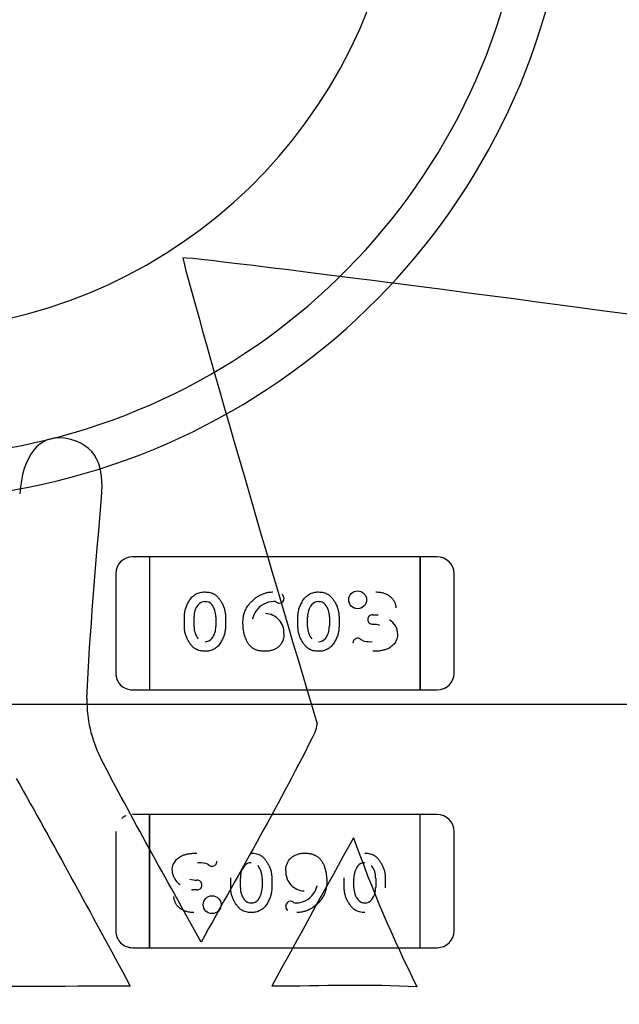
# Model space of a CAD drawing. Units: millimetres. Extents: x 0 to 415, y 0 to 291.
# Drawn here: x 214 to 214, y 265 to 265 of the extents above; entities that cross this region are included whole.
import ezdxf
from ezdxf.enums import TextEntityAlignment as Align
from ezdxf.lldxf.tags import DXFTag

# ---------------------------------------------------------------- set-up
doc = ezdxf.new("R2010")
doc.units = ezdxf.units.MM
for name, color, linetype in [('AC89020002', 7, 'Continuous'), ('Default', 7, 'Continuous'), ('EL89770001', 7, 'Continuous')]:
    doc.layers.add(name, color=color, linetype=linetype)
doc.styles.add('SEACAD_Solid_Edge_ISO', font='txt')
doc.styles.add('SEACAD_Solid_Edge_ISOB', font='seisobd.ttf')
tags = doc.linetypes.add('HIDDEN2', pattern=[4.762499999999999, 3.175, -1.5875]).pattern_tags.tags
tags[6:7] = [DXFTag(74, 4), DXFTag(75, 0), DXFTag(340, '0'), DXFTag(46, 0.0), DXFTag(50, 0.0), DXFTag(44, 0.0), DXFTag(45, 0.0)]
tags[4:5] = [DXFTag(74, 4), DXFTag(75, 0), DXFTag(340, '0'), DXFTag(46, 0.0), DXFTag(50, 0.0), DXFTag(44, 0.0), DXFTag(45, 0.0)]
doc.dimstyles.new('ANGELOPO', dxfattribs={"dimtxt": 2.8, "dimasz": 2.24, "dimexe": 0.5599999999999999, "dimexo": 0.84, "dimgap": 0.5599999999999999, "dimtad": 1, "dimdec": 1, "dimlfac": 16.66666666666666, "dimtxsty": 'SEACAD_Solid_Edge_ISO', "dimblk1": '_SE_FILLED', "dimblk2": '_SE_FILLED', "dimsah": 1, "dimcen": 1.4, "dimadec": 1, "dimazin": 0, "dimtfac": 0.7, "dimtmove": 0, "dimatfit": 3, "dimfxl": 1, "dimarcsym": 0})

# ---------------------------------------------------------------- blocks, each defined once
blk = doc.blocks.new('SE')
at = {"layer": 'AC89020002', "color": 7, "linetype": 'Continuous'}
for centre, radius, start, end in [((213.9549897136459, 265.0712201730675), 0.04445147505861855, 178.7359469498681, 207.0079789758128), ((213.9813937529649, 265.0643592260672), 0.01092740790323037, 337.5776506075065, 352.9763992683525), ((221.8461650236958, 260.6756179867605), 8.965447904405845, 150.9961952161961, 151.3804915733494), ((214.4426298578502, 265.1773884950534), 0.4640821061049097, 199.4738888085706, 206.5770952084633)]:
    blk.add_arc(centre, radius, start, end, dxfattribs=at)
for points in [[(214.1441265299125, 265.2023427040144), (214.1138234700242, 265.207344982659), (213.9542053060016, 265.2280982378621), (213.9445728190248, 265.2284082964558)], [(213.9445728190248, 265.2284082964558), (213.945937076837, 265.2207188433327), (213.9758680664129, 265.1172212847649), (213.9922391601588, 265.0630230425909)], [(213.902735579452, 265.1643708615759), (213.8935578450793, 265.1658178016798), (213.8876460612266, 265.1581283485567), (213.8866952148727, 265.1446304644455)], [(213.9157166992404, 265.1434315712167), (213.9165848633027, 265.1538908811099), (213.9144764648657, 265.1624071571494), (213.902735579452, 265.1643708615759)], [(213.9105490560125, 265.0722007769637), (213.9115412435123, 265.0959719358119), (213.9137736653867, 265.1197017535142), (213.9157166992404, 265.1434315712167)], [(213.991495019534, 265.060191174102), (213.9792166992245, 265.0354691688999), (213.9653674153738, 265.0115946571871), (213.9510220377732, 264.9855497353186)], [(213.9510220377732, 264.9855497353186), (213.938454329443, 265.0086594358337), (213.9263413737169, 265.029619396766), (213.9153859700738, 265.0510341103022)], [(213.885454980498, 265.0437167274915), (213.8988495117446, 265.0201522743725), (213.9116239258039, 264.996215750941), (213.9259279622587, 264.9700261350621)], [(213.9259279622587, 264.9700261350621), (213.9005858398692, 264.9700261350621), (213.8778482096665, 264.9694680295935), (213.8551932617555, 264.9703568642287)], [(214.0275858398374, 264.9697574176142), (214.0110080403624, 264.970749605114), (213.9942648763041, 264.9699847939162), (213.9761161132878, 264.9699847939162)]]:
    blk.add_open_spline(points, degree=3, dxfattribs=at)
at = {"layer": 'EL89770001', "color": 7, "linetype": 'HIDDEN2'}
for p, q in [((213.9327370085375, 265.1223352800017), (213.9267362585375, 265.1223352800017)), ((213.9327370085375, 265.1223352800017), (213.9327370085375, 265.1176108800017)), ((213.9327370085375, 265.1223352800017), (213.9327370085375, 265.1176108800017)), ((214.0287490085375, 265.1223352800017), (213.9327370085375, 265.1223352800017)), ((214.0287490085375, 265.1223352800017), (214.0287490085375, 265.1176108800017)), ((214.0347497585375, 265.1223352800017), (214.0287490085375, 265.1223352800017)), ((214.0287490085375, 265.1176108800017), (214.0287490085375, 265.1223352800017)), ((213.9327370085375, 265.1176108800017), (213.9327370085375, 265.0798156800017)), ((213.9327370085375, 265.1176108800017), (213.9327370085375, 265.0798156800017)), ((214.0287490085375, 265.1176108800017), (214.0287490085375, 265.0798156800017)), ((214.0287490085375, 265.0798156800017), (214.0287490085375, 265.1176108800017)), ((213.9207355085375, 265.1163345300017), (213.9207355085375, 265.0810920300017)), ((214.0407505085375, 265.0810920300017), (214.0407505085375, 265.1163345300017)), ((213.9451256536987, 265.0975857197194), (213.9451256536987, 265.1010797048)), ((213.9485403961701, 265.0976388265294), (213.9485403961701, 265.1010273498577)), ((213.9485489262056, 265.1010273498577), (213.9485613962503, 265.1010195392038)), ((213.9562674211831, 265.1010266035426), (213.9562674211831, 265.0976381390917)), ((213.9596823117633, 265.1010797048), (213.9596823117633, 265.0975857197194)), ((213.985388750473, 265.0975857197194), (213.985388750473, 265.1010797048)), ((213.9888034929443, 265.0976388265294), (213.9888034929443, 265.101027349818)), ((213.9888120222394, 265.101027349818), (213.9888244929333, 265.1010195391991)), ((213.9965305179573, 265.1010266035426), (213.9965305179573, 265.0976381390917)), ((213.9999454085375, 265.1010797048), (213.9999454085375, 265.0975857197194)), ((214.0119583362643, 265.1017680881105), (214.013809128154, 265.1017637998214)), ((213.9562598984401, 265.0976381390917), (213.9562480729706, 265.0976461696061)), ((213.9965229952143, 265.0976381390917), (213.9965111697447, 265.0976461696061)), ((214.0119272672028, 265.0983873150826), (214.0119273416055, 265.0983858538438)), ((213.9327370085375, 265.0798156800017), (213.9327370085375, 265.0750912800017)), ((213.9327370085375, 265.0798156800017), (213.9327370085375, 265.0750912800017)), ((214.0287490085375, 265.0798156800017), (214.0287490085375, 265.0750912800017)), ((214.0287490085375, 265.0750912800017), (214.0287490085375, 265.0798156800017)), ((213.9267362585375, 265.0750912800017), (213.9327370085375, 265.0750912800017)), ((213.9327370085375, 265.0750912800017), (214.0287490085375, 265.0750912800017)), ((214.0287490085375, 265.0750912800017), (214.0347497585375, 265.0750912800017)), ((216.2312823494525, 265.0699483129485), (208.1284505038072, 265.0699483129484)), ((213.9327370085375, 265.0308952800017), (213.9267362585375, 265.0308952800017)), ((213.9327370085375, 265.0261708800017), (213.9327370085375, 265.0308952800017)), ((213.9327370085375, 265.0308952800017), (213.9327370085375, 265.0261708800017)), ((214.0287490085375, 265.0308952800017), (213.9327370085375, 265.0308952800017)), ((214.0287490085375, 265.0261708800017), (214.0287490085375, 265.0308952800017)), ((214.0347497585375, 265.0308952800017), (214.0287490085375, 265.0308952800017)), ((214.0287490085375, 265.0261708800017), (214.0287490085375, 265.0308952800017)), ((213.9207355085375, 265.0248945300017), (213.9207355085375, 264.9896520300018)), ((213.9327370085375, 264.9883756800017), (213.9327370085375, 265.0261708800017)), ((213.9327370085375, 265.0261708800017), (213.9327370085375, 264.9883756800017)), ((214.0287490085375, 264.9883756800017), (214.0287490085375, 265.0261708800017)), ((214.0287490085375, 264.9883756800017), (214.0287490085375, 265.0261708800017)), ((214.0407505085375, 264.9896520300017), (214.0407505085375, 265.0248945300017)), ((213.9495587498721, 265.0075992449208), (213.9495586754695, 265.0076007061596)), ((213.9615406085375, 265.0049068552033), (213.9615406085375, 265.0084008402839)), ((213.9649554991177, 265.0049599564608), (213.9649554991177, 265.0083484209117)), ((213.9649630218606, 265.0083484209117), (213.9649748473302, 265.0083403903973)), ((213.9726825241306, 265.008347733474), (213.9726825241306, 265.0049592101853)), ((213.976097266602, 265.008400840284), (213.976097266602, 265.0049068552033)), ((214.0018037053117, 265.0049068552033), (214.0018037053117, 265.0084008402839)), ((214.0052185958918, 265.0049599564608), (214.0052185958918, 265.0083484209117)), ((214.0052261186349, 265.0083484209117), (214.0052379441044, 265.0083403903973)), ((214.0129456209048, 265.008347733474), (214.0129456209048, 265.0049592101457)), ((214.0163603633762, 265.008400840284), (214.0163603633762, 265.0049068552033)), ((213.9495276808107, 265.004218471893), (213.947676888921, 265.0042227601821)), ((213.9726739948356, 265.0049592101853), (213.9726615241416, 265.0049670208043)), ((214.0129370908693, 265.0049592101457), (214.0129246208246, 265.0049670207996)), ((213.9327370085375, 264.9836512800017), (213.9327370085375, 264.9883756800016)), ((213.9327370085375, 264.9883756800017), (213.9327370085375, 264.9836512800017)), ((214.0287490085375, 264.9836512800017), (214.0287490085375, 264.9883756800016)), ((214.0287490085375, 264.9836512800017), (214.0287490085375, 264.9883756800016)), ((213.9267362585375, 264.9836512800017), (213.9327370085375, 264.9836512800017)), ((213.9327370085375, 264.9836512800017), (214.0287490085375, 264.9836512800017)), ((214.0287490085375, 264.9836512800017), (214.0347497585375, 264.9836512800017))]:
    blk.add_line(p, q, dxfattribs=at)
for centre, radius in [((214.0065455412312, 265.1070858675808), 0.003166184208659874), ((214.0065455412312, 265.1070858675808), 0.003164820443149792), ((213.9549404758437, 264.9989006924226), 0.003166184208659874), ((213.9549404758437, 264.9989006924226), 0.003164820443149792)]:
    blk.add_circle(centre, radius, dxfattribs=at)
for centre, radius, start, end in [((213.8426823494525, 265.3823683129485), 0.2400000000000009, 112.5548153722759, 67.44518462772405), ((213.8426823494525, 265.3823683129485), 0.2250000000000019, 112.5418142089143, 67.43965083932741), ((213.8426823494525, 265.3823683129485), 0.18, 112.5730871717072, 67.42691282829284), ((213.9267362585375, 265.1163345300017), 0.006000750000004147, 90, 180), ((214.0347497585375, 265.1163345300017), 0.006000749999991095, 5.42746822286376e-10, 90), ((213.97872094321, 265.1075826794023), 0.001741340833292276, 271.7672545290437, 1.344408098276913), ((213.9788300983948, 265.1076774334151), 0.001596796109063731, 358.0385897884048, 57.42772954225436), ((213.9547901761335, 265.1013614014218), 0.006233764731585397, 140.7044534606605, 183.0637291557813), ((213.9523082454035, 265.1034670174114), 0.002982400739739213, 88.29338734688703, 141.812601537901), ((213.9526722124964, 265.103708742149), 0.002711793177108742, 38.43865256255943, 95.78889745748032), ((213.9494794373178, 265.1011746708821), 0.006787983865238482, 358.7509850935015, 38.43865256389146), ((213.9770448284751, 265.0984182320405), 0.008060413829458697, 91.71542130684809, 143.8641293552353), ((213.976730805042, 265.1045332996574), 0.00196726794355862, 61.31465797406025, 87.84210522794972), ((213.978905951622, 265.1077146605738), 0.001886602828208386, 229.8543818295234, 266.0436944803521), ((213.9950532729077, 265.1013614014218), 0.006233764731584564, 140.704453460495, 183.0637291557952), ((213.9925713421776, 265.1034670174114), 0.002982400739739213, 88.29953201253684, 141.8126015375634), ((213.9929353092705, 265.103708742149), 0.002711793177107727, 38.43865256218611, 95.79561541156815), ((213.989742534092, 265.1011746708821), 0.006787983865239786, 358.7509850935015, 38.43865256389146), ((213.9759135993142, 265.0991668962902), 0.006686644967414165, 143.3297533879899, 170.6222031123733), ((213.9736518603692, 265.0953994295774), 0.006776924328559865, 357.2943470854388, 87.96606199548859), ((214.0118519297927, 265.1000723976028), 0.001688200141906408, 179.6502255842419, 272.5687448316975), ((214.0118519297927, 265.1000723976028), 0.001686690149662921, 179.3093687835891, 272.5685083553058), ((214.0117865505802, 265.1001556372627), 0.001612844546263346, 83.98262225979826, 182.5833843216419), ((213.9554578278721, 265.0974913873725), 0.006917431702014243, 178.7795293817804, 218.0453581920614), ((213.9500051153511, 265.097310788622), 0.00624778617587072, 320.7302565766932, 2.995899896409286), ((213.9957209246463, 265.0974913873725), 0.006917431702015882, 178.7795293817855, 218.0453581920614), ((213.9902682121253, 265.097310788622), 0.006247786175870304, 320.7302565766933, 2.995899896409287), ((214.012052436922, 265.0902836771118), 0.008086697537513876, 72.81201531327952, 90.88107108447795), ((214.0146744814671, 265.0947715191132), 0.006075381414699313, 1.03719968343115, 58.56638257032979), ((213.952507094558, 265.0951876632922), 0.002972577841446541, 268.4822656431471, 321.8875419341647), ((213.9927701913322, 265.0951876632922), 0.002972577841450653, 268.4822656425994, 321.8875419341647), ((214.0066137846466, 265.0917654863882), 0.001711364224878722, 91.31528856532587, 182.152361228725), ((214.0066417064061, 265.0921171051461), 0.001358638587069187, 47.24971511931643, 92.8505773882476), ((214.0101559635307, 265.0966251261904), 0.004357326499640816, 233.5333680871407, 253.6986680338684), ((214.0109293860843, 265.1015856258779), 0.009377758711762049, 257.68172592604, 274.5455290743029), ((213.9267362585375, 265.0810920300017), 0.006000749999992041, 180, 270.0000000002713), ((213.9267935683742, 265.0811157685133), 0.00605810634620593, 180.2245124022602, 191.9532219045533), ((214.0347497585375, 265.0810920300017), 0.00600074999999418, 270, 0), ((213.9267935683742, 265.0811157685133), 0.00605810634620593, 222.2298457321517, 224.7754875974949), ((214.0347347543142, 265.0811020555032), 0.006015762577245913, 292.5954856813928, 309.5578539817921), ((213.9267512627608, 265.0248845045002), 0.006015762577252447, 112.5954856816427, 129.5578539814472), ((214.0347497585375, 265.0248945300017), 0.006000749999991386, 0, 90), ((214.0346924487008, 265.0248707914901), 0.006058106346164952, 42.22984573385116, 44.77548759901546), ((213.9505566309906, 265.0044009341256), 0.009377758711762049, 77.6817259261356, 94.5455290745035), ((213.9513300535442, 265.009361433813), 0.004357326499641062, 53.5333680872844, 73.69866803386847), ((213.9548443106688, 265.0138694548572), 0.001358638587069145, 227.2497151201966, 272.8505773893255), ((213.9548722324284, 265.0142210736151), 0.00171136422487789, 271.3152885643745, 2.152361230662527), ((213.9687158257427, 265.0107988967113), 0.00297257784145098, 88.48226564311807, 141.8875419338266), ((213.9657650924286, 265.0084951726309), 0.00691743170201621, 358.7795293822562, 38.04535819257724), ((214.0089789225169, 265.0107988967113), 0.002972577841446541, 88.48226564311807, 141.8875419341647), ((214.0060281892028, 265.0084951726309), 0.006917431702014571, 358.7795293822612, 38.04535819243215), ((213.9468115356078, 265.0112150408902), 0.006075381414699747, 181.0371996828951, 238.5663825698215), ((213.9712178049496, 265.0086757713814), 0.006247786175870304, 140.7302565761246, 182.9958998959023), ((213.9878341567058, 265.010587130426), 0.006776924328559851, 177.2943470854501, 267.9660619954886), ((214.0114809017238, 265.0086757713814), 0.00624778617587072, 140.7302565761246, 182.9958998958887), ((213.9494335801529, 265.0157028828916), 0.008086697537513999, 252.8120153134719, 270.8810710844779), ((213.9496994664947, 265.0058309227406), 0.001612844546263762, 263.9826222585825, 2.583384323704684), ((213.9496340872822, 265.0059141624005), 0.001688200141906389, 359.6502255861651, 92.56874483257477), ((213.9496340872822, 265.0059141624005), 0.001686690149662921, 359.3093687855082, 92.56850835627031), ((213.9717434829829, 265.0048118891213), 0.00678798386523946, 178.7509850935015, 218.4386525637423), ((213.9664327441673, 265.0046251585815), 0.006233764731584564, 320.7044534608993, 3.063729156838676), ((213.9844411885999, 265.0075683279629), 0.00806041382945871, 271.71542130705, 323.8641293547899), ((213.9855724177607, 265.0068196637132), 0.006686644967413497, 323.3297533875993, 350.6222031118928), ((214.0120065797571, 265.0048118891213), 0.006787983865238808, 178.7509850935015, 218.4386525638915), ((214.0066958409415, 265.0046251585815), 0.00623376473158498, 320.7044534608993, 3.063729156838676), ((213.9685507078044, 265.0022778178545), 0.002711793177107684, 218.4386525635001, 275.7956154115681), ((213.9689146748973, 265.002519542592), 0.002982400739739213, 268.2995320136284, 321.8126015370426), ((213.9827650738649, 264.9984038806011), 0.001741340833292692, 91.76725452898607, 181.3444080964071), ((213.9825800654529, 264.9982718994296), 0.001886602828208386, 49.85438182841038, 86.04369448109411), ((213.984755212033, 265.001453260346), 0.00196726794355882, 241.3146579725394, 267.8421052271225), ((214.0088138045786, 265.0022778178545), 0.002711793177108784, 218.4386525638734, 275.7888974573592), ((214.0091777716715, 265.002519542592), 0.002982400739739213, 268.293387346887, 321.8126015373801), ((213.9826559186801, 264.9983091265883), 0.001596796109063731, 178.0385897884049, 237.4277295396761), ((213.9267362585375, 264.9896520300017), 0.006000749999990969, 180, 270.0000000002713), ((214.0347497585375, 264.9896520300017), 0.006000750000002665, 270.0000000002713, 0)]:
    blk.add_arc(centre, radius, start, end, dxfattribs=at)
for points, knots in [([(213.9451256536987, 265.1010797048), (213.9451311711693, 265.1013364410209), (213.9451421684972, 265.1018481632684), (213.9452329229597, 265.1026101179748), (213.9453773551899, 265.1033662195898), (213.9455873793858, 265.1041123239442), (213.9458484605164, 265.1048546120138), (213.946175624362, 265.1055832545047), (213.9465542122781, 265.1063089561033), (213.9469874125185, 265.1070157793652), (213.9474718089334, 265.107682896659), (213.9480207070105, 265.1082673893206), (213.9486215573918, 265.1087608017657), (213.9492701890125, 265.1091686619887), (213.9499752743867, 265.1094795495942), (213.9507301063567, 265.1097005348608), (213.9515341529546, 265.1098409848514), (213.9520872196973, 265.1098555901765), (213.9523701075294, 265.1098630606469)], [0, 0, 0, 0, 0.06076473292959248, 0.1211152271882246, 0.181407694436836, 0.2428372339179813, 0.3044398447512228, 0.3675279145884479, 0.4317557911722661, 0.4981058118802127, 0.5636408226097681, 0.6265888752813726, 0.6873692072185008, 0.7472405147187161, 0.8074203954152438, 0.8691660744714438, 0.9330798207709096, 1, 1, 1, 1]), ([(213.9523701075294, 265.1098630606469), (213.952691787124, 265.1098532409358), (213.9533133134472, 265.1098342679919), (213.9542086872518, 265.1096771823115), (213.9550290039786, 265.109419223357), (213.9556542531295, 265.1091041100597), (213.9561201240915, 265.108795971732), (213.9564617253232, 265.1085150822764), (213.9567972422272, 265.1081908552362), (213.9571346504048, 265.1078263567044), (213.9574625163688, 265.107411440289), (213.9577899650301, 265.1069551815473), (213.9581100714837, 265.1064511115025), (213.9584255055985, 265.1059140661382), (213.9587206197355, 265.1053474069528), (213.9589752669319, 265.1047628833201), (213.9591943818753, 265.1041702336419), (213.9593758357911, 265.1035697079962), (213.9595074701788, 265.1029587323768), (213.9596134645762, 265.1023409980798), (213.9596706330338, 265.1017131385421), (213.9596784138134, 265.1012911227427), (213.9596823117633, 265.1010797048)], [0, 0, 0, 0, 0.07581363348885192, 0.1464816844542723, 0.2136077297994541, 0.2779120387263811, 0.3108286164224445, 0.3451673217367215, 0.3820261417200843, 0.4207925813881122, 0.4621994709090264, 0.5066403022684599, 0.5531742736530672, 0.6029533745224875, 0.6534825939348728, 0.7037318311457856, 0.7531960004435054, 0.8024197093485113, 0.8515183260337447, 0.900484143813064, 0.950145379386925, 1, 1, 1, 1]), ([(213.9658766343439, 265.098950406413), (213.96588283698, 265.099242530767), (213.9658949560314, 265.0998132993896), (213.9659714452982, 265.1006514575258), (213.9661075031608, 265.101451894909), (213.966295776789, 265.1022151396332), (213.9665321833902, 265.1029434771224), (213.9668285819764, 265.1036310114523), (213.9671771038677, 265.1042827189312), (213.967581554402, 265.104892157589), (213.9680234593644, 265.1054620282414), (213.9684770061984, 265.1060091234216), (213.9689574869712, 265.1065143387012), (213.9694508388295, 265.1069919005151), (213.969966761061, 265.1074319112055), (213.970496272074, 265.1078455806812), (213.9710523502008, 265.1082170079913), (213.9716201891532, 265.1085620140827), (213.9722050645949, 265.1088646478461), (213.9727973253501, 265.1091327847232), (213.9733977894098, 265.1093615410762), (213.974009012785, 265.1095461237673), (213.9746289337673, 265.1096852247288), (213.9752558610786, 265.1097869250979), (213.9758893622644, 265.1098531688036), (213.9763148734557, 265.1098597598904), (213.9765279655939, 265.1098630606469)], [0, 0, 0, 0, 0.05182813558207876, 0.1012646605856855, 0.1491604491633529, 0.1957349828045359, 0.2406233422530158, 0.2848527525564136, 0.3283869160163397, 0.3715668877409723, 0.4144394367331508, 0.4562852850730144, 0.4975854188420472, 0.5380663380592071, 0.5780474673950069, 0.6178314519465574, 0.6572015476383575, 0.6966132278103974, 0.7356542978977871, 0.773953012172023, 0.8119037053346803, 0.8495673609500772, 0.8871275821782769, 0.9245315681164813, 0.9622060950427164, 1, 1, 1, 1]), ([(213.985388750473, 265.1010797048), (213.9853942679435, 265.1013364410209), (213.9854052652714, 265.1018481632684), (213.9854960197339, 265.1026101179748), (213.9856404519641, 265.1033662195898), (213.98585047616, 265.1041123239442), (213.9861115572906, 265.1048546120138), (213.9864387211362, 265.1055832545047), (213.9868173090523, 265.1063089561033), (213.9872505092927, 265.1070157793652), (213.9877349057076, 265.107682896659), (213.9882838037847, 265.1082673893206), (213.9888846541659, 265.1087608017657), (213.9895332857867, 265.1091686619887), (213.9902383711609, 265.1094795495942), (213.9909932031309, 265.1097005348608), (213.9917972497288, 265.1098409848514), (213.9923503164715, 265.1098555901765), (213.9926332043036, 265.1098630606469)], [0, 0, 0, 0, 0.06076473292959248, 0.1211152271882246, 0.181407694436836, 0.2428372339179812, 0.3044398447512228, 0.3675279145884479, 0.4317557911722661, 0.4981058118802127, 0.5636408226097681, 0.6265888752813725, 0.6873692072185008, 0.747240514718716, 0.8074203954152437, 0.8691660744714438, 0.9330798207709093, 1, 1, 1, 1]), ([(213.9926332043036, 265.1098630606469), (213.9929548838982, 265.1098532409358), (213.9935764102215, 265.1098342679919), (213.9944717840259, 265.1096771823115), (213.9952921007527, 265.109419223357), (213.9959173499037, 265.1091041100597), (213.9963832208658, 265.108795971732), (213.9967248220974, 265.1085150822764), (213.9970603390013, 265.1081908552362), (213.997397747179, 265.1078263567044), (213.997725613143, 265.107411440289), (213.9980530618043, 265.1069551815473), (213.9983731682579, 265.1064511115025), (213.9986886023727, 265.1059140661382), (213.9989837165096, 265.1053474069528), (213.9992383637061, 265.1047628833201), (213.9994574786495, 265.1041702336419), (213.9996389325653, 265.1035697079962), (213.999770566953, 265.1029587323768), (213.9998765613504, 265.1023409980798), (213.9999337298079, 265.1017131385421), (213.9999415105876, 265.1012911227427), (213.9999454085375, 265.1010797048)], [0, 0, 0, 0, 0.07581363348885191, 0.1464816844542723, 0.213607729799454, 0.277912038726381, 0.3108286164224444, 0.3451673217367215, 0.3820261417200842, 0.420792581388112, 0.4621994709090262, 0.5066403022684598, 0.553174273653067, 0.6029533745224874, 0.6534825939348725, 0.7037318311457854, 0.7531960004435051, 0.8024197093485111, 0.8515183260337447, 0.9004841438130639, 0.950145379386925, 1, 1, 1, 1]), ([(214.013011557731, 265.1098630606469), (214.013271471356, 265.1098590053067), (214.0137796108809, 265.1098510769858), (214.0145223125292, 265.1097719163257), (214.015226764032, 265.1096429345191), (214.015890317348, 265.1094586770052), (214.0165151396608, 265.1092266666179), (214.0170988268849, 265.108939783538), (214.0176442745836, 265.1086000019157), (214.0181432392158, 265.1082082368472), (214.0185962631358, 265.1077865964984), (214.0189923354833, 265.1073379721936), (214.0193282206745, 265.106868528873), (214.0196016246844, 265.1063745859507), (214.019816821399, 265.1058606148822), (214.0199651391928, 265.1053238391885), (214.0200624536116, 265.1047675777378), (214.020072073597, 265.1043886008151), (214.0200769569246, 265.1041962233485)], [0, 0, 0, 0, 0.07712452457207501, 0.1507809345383991, 0.2214007949995049, 0.2894734486698635, 0.3549278275010292, 0.4189533593244392, 0.482191680508094, 0.5453084400157193, 0.6069607787832754, 0.6656508360583467, 0.7226465526275392, 0.7779416170763002, 0.832893572872714, 0.8876134996702081, 0.9429500084842904, 1, 1, 1, 1]), ([(213.9524185006746, 265.0888023638727), (213.9520951418478, 265.0888117676456), (213.9514684132511, 265.0888299938787), (213.9505689023227, 265.0889932223812), (213.9497430240565, 265.0892513244135), (213.949117003264, 265.0895678278475), (213.9486515594764, 265.0898819583944), (213.9483094570869, 265.0901618906014), (213.9479755030484, 265.0904911330796), (213.9476406347482, 265.0908566145931), (213.9473177731523, 265.0912728504374), (213.9469928933391, 265.0917268233567), (213.9466731006054, 265.0922275496639), (213.9463635376552, 265.092766226674), (213.9460720449901, 265.0933323876856), (213.9458256547958, 265.0939171217873), (213.945600835605, 265.0945050119066), (213.9454303832182, 265.0951050600125), (213.945292177431, 265.0957138276029), (213.9451976609295, 265.0963300130073), (213.9451363212066, 265.0969553664777), (213.9451292322867, 265.0973742575351), (213.9451256536987, 265.0975857197194)], [0, 0, 0, 0, 0.07624133882295402, 0.1477696705228196, 0.2149379066449236, 0.2797939718364945, 0.3124152174042485, 0.3473110446623546, 0.3839190027765934, 0.4229907767146769, 0.4641869853892234, 0.5081247793883206, 0.5546879988002159, 0.6043075059694757, 0.6546948262052067, 0.7048241436778893, 0.7539624663967365, 0.8031096335715221, 0.8518676126873439, 0.9011795851966099, 0.9501140442298183, 1, 1, 1, 1]), ([(213.9596823117633, 265.0975857197194), (213.9596765761441, 265.0973290226386), (213.9596651081918, 265.0968157755391), (213.9595769759325, 265.0960497718395), (213.9594237799919, 265.0952940013475), (213.959222063983, 265.0945435912236), (213.9589536293319, 265.0938037002655), (213.9586289380036, 265.0930709792859), (213.9582429736134, 265.0923481582508), (213.9578109995548, 265.0916400489178), (213.9573281289357, 265.0909727782984), (213.9567755248185, 265.0903937854725), (213.9561778151962, 265.0898971697758), (213.9555223900404, 265.0894991244165), (213.9548185450734, 265.0891852823058), (213.954063237602, 265.0889650557391), (213.9532577282539, 265.088824115404), (213.9527030172007, 265.0888097381181), (213.9524185006746, 265.0888023638727)], [0, 0, 0, 0, 0.06068872975606038, 0.1213426908299452, 0.1820074443169929, 0.2428912286117201, 0.3049043182734331, 0.3679134789591078, 0.4322388045072962, 0.4985058360882508, 0.5639588770871286, 0.6265510608055124, 0.687255370058217, 0.7471757425508255, 0.807280351593958, 0.8689488005310755, 0.9327826049412759, 1, 1, 1, 1]), ([(213.9736195375697, 265.0888023638727), (213.9734048932457, 265.0888063335946), (213.9729862204786, 265.0888140767038), (213.9723716695494, 265.0888671840252), (213.9717882803297, 265.088959127491), (213.9712311343835, 265.0890839647076), (213.9707045056657, 265.0892497168991), (213.970203663888, 265.089445125359), (213.9697367223071, 265.0896868332499), (213.9692941021891, 265.0899565021512), (213.9688790370197, 265.0902674486465), (213.9684987283423, 265.0906243698902), (213.9681356792074, 265.0910126613325), (213.9678053942142, 265.0914451288838), (213.9674909815096, 265.0919107447489), (213.9672134692499, 265.0924218632434), (213.9669551124121, 265.092968514989), (213.9666528875843, 265.0937587353536), (213.9663360797873, 265.0948055979853), (213.9660757242899, 265.0961286370167), (213.965903728727, 265.097516676919), (213.9658857897027, 265.0984659403969), (213.9658766343439, 265.098950406413)], [0, 0, 0, 0, 0.04436251732655559, 0.0865309528624705, 0.1273669154250706, 0.1663507217968442, 0.2044184578300006, 0.2413794957099689, 0.2773142939751638, 0.3129384198736628, 0.348412456625555, 0.3842744888042135, 0.4206076604781149, 0.458153523454049, 0.4966206610476011, 0.536613618649013, 0.5782261433712543, 0.6215042416733533, 0.7113670626306049, 0.803887772952404, 0.8999121828954025, 1, 1, 1, 1]), ([(213.9926815974488, 265.0888023638727), (213.992358238622, 265.0888117676456), (213.9917315100254, 265.0888299938787), (213.9908319990969, 265.0889932223812), (213.9900061208306, 265.0892513244135), (213.9893801000382, 265.0895678278475), (213.9889146562506, 265.0898819583944), (213.9885725538611, 265.0901618906014), (213.9882385998226, 265.0904911330796), (213.9879037315224, 265.0908566145931), (213.9875808699265, 265.0912728504374), (213.9872559901133, 265.0917268233567), (213.9869361973796, 265.0922275496639), (213.9866266344294, 265.092766226674), (213.9863351417644, 265.0933323876856), (213.98608875157, 265.0939171217873), (213.9858639323792, 265.0945050119066), (213.9856934799924, 265.0951050600125), (213.9855552742052, 265.0957138276029), (213.9854607577037, 265.0963300130073), (213.9853994179808, 265.0969553664777), (213.9853923290609, 265.0973742575351), (213.985388750473, 265.0975857197194)], [0, 0, 0, 0, 0.07624133882295402, 0.1477696705228196, 0.2149379066449236, 0.2797939718364944, 0.3124152174042485, 0.3473110446623546, 0.3839190027765934, 0.4229907767146769, 0.4641869853892234, 0.5081247793883206, 0.5546879988002159, 0.6043075059694757, 0.6546948262052071, 0.7048241436778894, 0.7539624663967365, 0.803109633571522, 0.8518676126873438, 0.9011795851966099, 0.9501140442298184, 1, 1, 1, 1]), ([(213.9999454085375, 265.0975857197194), (213.9999396729183, 265.0973290226386), (213.999928204966, 265.0968157755391), (213.9998400727067, 265.0960497718395), (213.9996868767661, 265.0952940013475), (213.9994851607572, 265.0945435912236), (213.9992167261061, 265.0938037002655), (213.9988920347777, 265.0930709792859), (213.9985060703876, 265.0923481582508), (213.998074096329, 265.0916400489178), (213.9975912257099, 265.0909727782984), (213.9970386215927, 265.0903937854725), (213.9964409119704, 265.0898971697758), (213.9957854868146, 265.0894991244165), (213.9950816418476, 265.0891852823058), (213.9943263343762, 265.0889650557391), (213.9935208250282, 265.088824115404), (213.9929661139748, 265.0888097381181), (213.9926815974488, 265.0888023638727)], [0, 0, 0, 0, 0.06068872975606038, 0.1213426908299451, 0.1820074443169928, 0.2428912286117201, 0.3049043182734332, 0.3679134789591078, 0.4322388045072963, 0.4985058360882508, 0.5639588770871289, 0.6265510608055124, 0.6872553700582175, 0.7471757425508255, 0.807280351593958, 0.8689488005310754, 0.9327826049412762, 1, 1, 1, 1]), ([(213.9804332924084, 265.0950789548001), (213.9804281014154, 265.0948495739092), (213.9804179360874, 265.0944003858754), (213.9803272210491, 265.0937463589464), (213.9801899937788, 265.0931238309715), (213.9799837642883, 265.0925382480746), (213.979727855572, 265.0919819249178), (213.9794107705878, 265.091461124315), (213.9790356429935, 265.0909745907962), (213.9786052384131, 265.0905257543497), (213.9781269868327, 265.0901202154516), (213.9776067408842, 265.0897629285753), (213.9770402815663, 265.0894671584525), (213.9764324873013, 265.0892272116736), (213.9757876037831, 265.0890311597191), (213.9751002576434, 265.0888966096065), (213.9743729642689, 265.0888207356135), (213.9738745850052, 265.0888085830117), (213.9736195375697, 265.0888023638727)], [0, 0, 0, 0, 0.06582443993010667, 0.1289015428711511, 0.1892341939409173, 0.2485539839847684, 0.3067788821923125, 0.3647619793055227, 0.4232148364354885, 0.4828321966481626, 0.5429636403881412, 0.6029540162399766, 0.6636535207137119, 0.7260055360802895, 0.7903285439098006, 0.856906305961233, 0.9267712716985079, 1, 1, 1, 1]), ([(214.0206963891826, 265.0948805429049), (214.020684142176, 265.0946004844093), (214.0206598736286, 265.0940455232605), (214.0204695102095, 265.0932313790435), (214.0201535784669, 265.0924538040732), (214.0197244901634, 265.0917141681099), (214.019176744546, 265.0910309517068), (214.0185040211297, 265.0904383126548), (214.0177247075085, 265.0899307284613), (214.0169953054237, 265.0895897192155), (214.0163577452132, 265.0893598562741), (214.0158337442247, 265.0892102558121), (214.0152722439655, 265.089087613524), (214.0146773647596, 265.0889780764189), (214.0140450185163, 265.0889043071493), (214.0133785126144, 265.0888470186609), (214.0126749474846, 265.0888048535779), (214.0121937790056, 265.088803208106), (214.0119469085375, 265.0888023638727)], [0, 0, 0, 0, 0.0700383336736319, 0.1387872702796414, 0.2079816320163833, 0.2794390276163666, 0.35207163374346, 0.4261308102734804, 0.5028320777674019, 0.5840967343438612, 0.6270038506852328, 0.6723648568740018, 0.7203568515124573, 0.7708009268794287, 0.8236789249687668, 0.8796008149725193, 0.938227451564018, 1, 1, 1, 1]), ([(213.9407896278923, 265.0111060170985), (213.9408018748989, 265.011386075594), (213.9408261434463, 265.0119410367429), (213.9410165068655, 265.0127551809599), (213.941332438608, 265.0135327559302), (213.9417615269115, 265.0142723918934), (213.9423092725289, 265.0149556082966), (213.9429819959453, 265.0155482473486), (213.9437613095664, 265.0160558315421), (213.9444907116512, 265.0163968407879), (213.9451282718617, 265.0166267037293), (213.9456522728503, 265.0167763041914), (213.9462137731094, 265.0168989464794), (213.9468086523153, 265.0170084835845), (213.9474409985586, 265.0170822528542), (213.9481075044606, 265.0171395413425), (213.9488110695904, 265.0171817064254), (213.9492922380693, 265.0171833518975), (213.9495391085375, 265.0171841961308)], [0, 0, 0, 0, 0.0700383336736319, 0.1387872702796414, 0.2079816320163833, 0.2794390276163666, 0.35207163374346, 0.4261308102734804, 0.5028320777674019, 0.5840967343438612, 0.6270038506852328, 0.6723648568740018, 0.7203568515124573, 0.7708009268794287, 0.8236789249687668, 0.8796008149725193, 0.938227451564018, 1, 1, 1, 1]), ([(213.9688044196262, 265.0171841961308), (213.9691277784529, 265.0171747923579), (213.9697545070496, 265.0171565661247), (213.9706540179781, 265.0169933376222), (213.9714798962443, 265.0167352355899), (213.9721059170367, 265.0164187321558), (213.9725713608243, 265.016104601609), (213.9729134632138, 265.015824669402), (213.9732474172524, 265.0154954269238), (213.9735822855525, 265.0151299454103), (213.9739051471484, 265.014713709566), (213.9742300269616, 265.0142597366466), (213.9745498196953, 265.0137590103395), (213.9748593826455, 265.0132203333293), (213.9751508753106, 265.0126541723178), (213.9753972655049, 265.0120694382161), (213.9756220846957, 265.0114815480968), (213.9757925370825, 265.0108814999908), (213.9759307428697, 265.0102727324005), (213.9760252593712, 265.009656546996), (213.9760865990941, 265.0090311935256), (213.976093688014, 265.0086123024682), (213.976097266602, 265.008400840284)], [0, 0, 0, 0, 0.07624133882295402, 0.1477696705228196, 0.2149379066449236, 0.2797939718364944, 0.3124152174042485, 0.3473110446623546, 0.3839190027765934, 0.4229907767146769, 0.4641869853892234, 0.5081247793883206, 0.5546879988002159, 0.6043075059694757, 0.6546948262052071, 0.7048241436778894, 0.7539624663967365, 0.803109633571522, 0.8518676126873438, 0.9011795851966099, 0.9501140442298184, 1, 1, 1, 1]), ([(213.9810527246665, 265.0109076052033), (213.9810579156596, 265.0111369860942), (213.9810680809875, 265.011586174128), (213.9811587960258, 265.0122402010571), (213.9812960232961, 265.0128627290319), (213.9815022527866, 265.0134483119289), (213.981758161503, 265.0140046350855), (213.9820752464871, 265.0145254356884), (213.9824503740815, 265.0150119692072), (213.9828807786618, 265.0154608056537), (213.9833590302422, 265.0158663445517), (213.9838792761907, 265.0162236314281), (213.9844457355087, 265.0165194015509), (213.9850535297736, 265.0167593483299), (213.9856984132918, 265.0169554002844), (213.9863857594315, 265.0170899503969), (213.9871130528061, 265.0171658243898), (213.9876114320698, 265.0171779769917), (213.9878664795052, 265.0171841961308)], [0, 0, 0, 0, 0.06582443993010667, 0.1289015428711511, 0.1892341939409173, 0.2485539839847684, 0.3067788821923125, 0.3647619793055227, 0.4232148364354885, 0.4828321966481626, 0.5429636403881412, 0.6029540162399766, 0.6636535207137119, 0.7260055360802895, 0.7903285439098006, 0.856906305961233, 0.9267712716985079, 1, 1, 1, 1]), ([(213.9878664795052, 265.0171841961308), (213.9880811238292, 265.0171802264088), (213.9884997965963, 265.0171724832996), (213.9891143475255, 265.0171193759783), (213.9896977367453, 265.0170274325124), (213.9902548826914, 265.0169025952958), (213.9907815114092, 265.0167368431044), (213.991282353187, 265.0165414346444), (213.9917492947678, 265.0162997267536), (213.9921919148858, 265.0160300578522), (213.9926069800553, 265.0157191113569), (213.9929872887326, 265.0153621901132), (213.9933503378676, 265.0149738986709), (213.9936806228608, 265.0145414311197), (213.9939950355653, 265.0140758152544), (213.9942725478251, 265.0135646967599), (213.9945309046628, 265.0130180450144), (213.9948331294906, 265.0122278246498), (213.9951499372876, 265.0111809620182), (213.995410292785, 265.0098579229867), (213.9955822883479, 265.0084698830843), (213.9956002273723, 265.0075206196065), (213.995609382731, 265.0070361535904)], [0, 0, 0, 0, 0.04436251732655559, 0.0865309528624705, 0.1273669154250706, 0.1663507217968442, 0.2044184578300006, 0.2413794957099689, 0.2773142939751638, 0.3129384198736628, 0.348412456625555, 0.3842744888042135, 0.4206076604781149, 0.458153523454049, 0.4966206610476011, 0.536613618649013, 0.5782261433712543, 0.6215042416733533, 0.7113670626306049, 0.803887772952404, 0.8999121828954025, 1, 1, 1, 1]), ([(214.0090675164004, 265.0171841961308), (214.0093908752271, 265.0171747923579), (214.0100176038238, 265.0171565661247), (214.0109171147523, 265.0169933376222), (214.0117429930185, 265.0167352355899), (214.0123690138109, 265.0164187321558), (214.0128344575985, 265.016104601609), (214.013176559988, 265.015824669402), (214.0135105140266, 265.0154954269238), (214.0138453823267, 265.0151299454103), (214.0141682439226, 265.014713709566), (214.0144931237358, 265.0142597366466), (214.0148129164695, 265.0137590103395), (214.0151224794197, 265.0132203333293), (214.0154139720848, 265.0126541723178), (214.0156603622791, 265.0120694382161), (214.0158851814699, 265.0114815480968), (214.0160556338567, 265.0108814999908), (214.0161938396439, 265.0102727324005), (214.0162883561454, 265.009656546996), (214.0163496958683, 265.0090311935256), (214.0163567847882, 265.0086123024682), (214.0163603633762, 265.008400840284)], [0, 0, 0, 0, 0.07624133882295402, 0.1477696705228196, 0.2149379066449236, 0.2797939718364945, 0.3124152174042485, 0.3473110446623546, 0.3839190027765934, 0.4229907767146769, 0.4641869853892234, 0.5081247793883206, 0.5546879988002159, 0.6043075059694757, 0.6546948262052067, 0.7048241436778893, 0.7539624663967365, 0.8031096335715221, 0.8518676126873439, 0.9011795851966099, 0.9501140442298183, 1, 1, 1, 1]), ([(213.995609382731, 265.0070361535904), (213.9956031800949, 265.0067440292364), (213.9955910610435, 265.0061732606138), (213.9955145717768, 265.0053351024777), (213.9953785139141, 265.0045346650944), (213.995190240286, 265.0037714203701), (213.9949538336847, 265.003043082881), (213.9946574350985, 265.0023555485511), (213.9943089132072, 265.0017038410722), (213.9939044626729, 265.0010944024144), (213.9934625577105, 265.000524531762), (213.9930090108766, 264.9999774365818), (213.9925285301037, 264.9994722213022), (213.9920351782454, 264.9989946594882), (213.9915192560139, 264.9985546487978), (213.9909897450009, 264.9981409793222), (213.9904336668741, 264.9977695520121), (213.9898658279218, 264.9974245459207), (213.98928095248, 264.9971219121573), (213.9886886917249, 264.9968537752802), (213.9880882276651, 264.9966250189271), (213.9874770042899, 264.9964404362361), (213.9868570833077, 264.9963013352746), (213.9862301559964, 264.9961996349055), (213.9855966548105, 264.9961333911997), (213.9851711436193, 264.9961268001129), (213.984958051481, 264.9961234993565)], [0, 0, 0, 0, 0.05182813558207876, 0.1012646605856855, 0.1491604491633529, 0.1957349828045359, 0.2406233422530158, 0.2848527525564136, 0.3283869160163397, 0.3715668877409723, 0.4144394367331508, 0.4562852850730144, 0.4975854188420472, 0.5380663380592071, 0.5780474673950069, 0.6178314519465574, 0.6572015476383575, 0.6966132278103974, 0.7356542978977871, 0.773953012172023, 0.8119037053346803, 0.8495673609500772, 0.8871275821782769, 0.9245315681164813, 0.9622060950427164, 1, 1, 1, 1]), ([(213.9688528127713, 264.9961234993565), (213.9685311331767, 264.9961333190676), (213.9679096068535, 264.9961522920115), (213.967014233049, 264.9963093776919), (213.9661939163222, 264.9965673366464), (213.9655686671713, 264.9968824499437), (213.9651027962092, 264.9971905882715), (213.9647611949775, 264.997471477727), (213.9644256780736, 264.9977957047672), (213.9640882698959, 264.9981602032989), (213.9637604039319, 264.9985751197145), (213.9634329552707, 264.9990313784562), (213.963112848817, 264.999535448501), (213.9627974147022, 265.0000724938653), (213.9625023005653, 265.0006391530506), (213.9622476533688, 265.0012236766833), (213.9620285384254, 265.0018163263616), (213.9618470845097, 265.0024168520072), (213.961715450122, 265.0030278276266), (213.9616094557245, 265.0036455619236), (213.961552287267, 265.0042734214613), (213.9615445064873, 265.0046954372607), (213.9615406085375, 265.0049068552033)], [0, 0, 0, 0, 0.07581363348885191, 0.1464816844542723, 0.213607729799454, 0.277912038726381, 0.3108286164224444, 0.3451673217367215, 0.3820261417200842, 0.420792581388112, 0.4621994709090262, 0.5066403022684598, 0.553174273653067, 0.6029533745224874, 0.6534825939348725, 0.7037318311457854, 0.7531960004435051, 0.8024197093485111, 0.8515183260337447, 0.9004841438130639, 0.950145379386925, 1, 1, 1, 1]), ([(213.976097266602, 265.0049068552033), (213.9760917491315, 265.0046501189826), (213.9760807518036, 265.004138396735), (213.975989997341, 265.0033764420285), (213.9758455651108, 265.0026203404137), (213.9756355409149, 265.0018742360593), (213.9753744597843, 265.0011319479896), (213.9750472959387, 265.0004033054987), (213.9746687080226, 264.9996776039001), (213.9742355077823, 264.9989707806382), (213.9737511113674, 264.9983036633444), (213.9732022132903, 264.9977191706828), (213.972601362909, 264.9972257582377), (213.9719527312883, 264.9968178980147), (213.971247645914, 264.9965070104092), (213.970492813944, 264.9962860251425), (213.9696887673462, 264.996145575152), (213.9691357006034, 264.9961309698269), (213.9688528127713, 264.9961234993565)], [0, 0, 0, 0, 0.06076473292959248, 0.1211152271882246, 0.181407694436836, 0.2428372339179812, 0.3044398447512228, 0.3675279145884479, 0.4317557911722661, 0.4981058118802127, 0.5636408226097681, 0.6265888752813725, 0.6873692072185008, 0.747240514718716, 0.8074203954152437, 0.8691660744714438, 0.9330798207709093, 1, 1, 1, 1]), ([(214.0091159095455, 264.9961234993565), (214.0087942299509, 264.9961333190676), (214.0081727036277, 264.9961522920115), (214.0072773298232, 264.9963093776919), (214.0064570130964, 264.9965673366464), (214.0058317639455, 264.9968824499437), (214.0053658929834, 264.9971905882715), (214.0050242917517, 264.997471477727), (214.0046887748478, 264.9977957047672), (214.0043513666701, 264.9981602032989), (214.0040235007061, 264.9985751197145), (214.0036960520449, 264.9990313784562), (214.0033759455912, 264.999535448501), (214.0030605114764, 265.0000724938653), (214.0027653973395, 265.0006391530506), (214.002510750143, 265.0012236766833), (214.0022916351996, 265.0018163263616), (214.0021101812839, 265.0024168520072), (214.0019785468962, 265.0030278276266), (214.0018725524987, 265.0036455619236), (214.0018153840412, 265.0042734214613), (214.0018076032615, 265.0046954372607), (214.0018037053117, 265.0049068552033)], [0, 0, 0, 0, 0.07581363348885192, 0.1464816844542723, 0.2136077297994541, 0.2779120387263811, 0.3108286164224445, 0.3451673217367215, 0.3820261417200843, 0.4207925813881122, 0.4621994709090264, 0.5066403022684599, 0.5531742736530672, 0.6029533745224875, 0.6534825939348728, 0.7037318311457856, 0.7531960004435054, 0.8024197093485113, 0.8515183260337447, 0.900484143813064, 0.950145379386925, 1, 1, 1, 1]), ([(213.9484744593439, 264.9961234993565), (213.9482145457189, 264.9961275546967), (213.947706406194, 264.9961354830176), (213.9469637045457, 264.9962146436777), (213.946259253043, 264.9963436254843), (213.9455956997269, 264.9965278829982), (213.9449708774142, 264.9967598933855), (213.94438719019, 264.9970467764654), (213.9438417424913, 264.9973865580877), (213.9433427778591, 264.9977783231562), (213.9428897539392, 264.998199963505), (213.9424936815917, 264.9986485878098), (213.9421577964005, 264.9991180311305), (213.9418843923905, 264.9996119740526), (213.941669195676, 265.0001259451212), (213.9415208778822, 265.0006627208148), (213.9414235634633, 265.0012189822656), (213.9414139434779, 265.0015979591882), (213.9414090601504, 265.0017903366549)], [0, 0, 0, 0, 0.07712452457207501, 0.1507809345383991, 0.2214007949995049, 0.2894734486698635, 0.3549278275010292, 0.4189533593244392, 0.482191680508094, 0.5453084400157193, 0.6069607787832754, 0.6656508360583467, 0.7226465526275392, 0.7779416170763002, 0.832893572872714, 0.8876134996702081, 0.9429500084842904, 1, 1, 1, 1])]:
    blk.add_open_spline(points, degree=3, knots=knots, dxfattribs=at)
blk = doc.blocks.new('DMBLK1')
at = {"layer": 'Default', "linetype": 'Continuous'}
for points in [[(188.7721830683661, 279.2970314753532), (186.532183008538, 278.9236981320485), (188.7721830683661, 278.5503647887438)], [(233.4921813274635, 279.2970314753532), (233.4921813274635, 278.5503647887438), (235.7321813872916, 278.9236981320485)]]:
    blk.add_hatch(color=7, dxfattribs=at).paths.add_polyline_path(points)
at = {"layer": 'Default', "color": 7, "linetype": 'Continuous'}
for p, q in [((186.532183008538, 262.7309332733333), (186.532183008538, 279.4836981470056)), ((235.732183008538, 262.7309332733333), (235.732183008538, 279.4836981470056)), ((186.532183008538, 278.9236981320485), (235.7321813872916, 278.9236981320485))]:
    blk.add_line(p, q, dxfattribs=at)
at = {"layer": 'Default', "color": 7, "linetype": 'Continuous', "style": 'SEACAD_Solid_Edge_ISOB'}
blk.add_text('820', height=2.8, dxfattribs=at).set_placement((206.398583400756, 282.2836981320486), align=Align.TOP_LEFT)
blk = doc.blocks.new('_SE_FILLED')
at = {"color": 0}
blk.add_line((0, 0), (-1, 0), dxfattribs=at)
blk.add_solid([(0, 0), (-1, -0.1665), (-1, 0.1665), (0, 0)], dxfattribs=at)

msp = doc.modelspace()

# ---------------------------------------------------------------- block references
at = {"layer": 'Default'}
msp.add_blockref('SE', (0, 0), dxfattribs=at)

# ---------------------------------------------------------------- dimensions: what is measured, and where the dimension line sits
at = {"layer": 'Default', "color": 7, "linetype": 'Continuous'}
dim = msp.add_linear_dim(base=(186.532183008538, 278.9236981320485), p1=(186.532183008538, 261.8909332800015), p2=(235.732183008538, 261.8909332800015), angle=0, text='\\A1;<>', dimstyle='ANGELOPO', dxfattribs=at)
dim.commit()
dim.dimension.update_dxf_attribs({"geometry": 'DMBLK1', "text_midpoint": (208.9440379462106, 278.9236981320485), "dimtype": 161})

doc.saveas('drawing.dxf')
